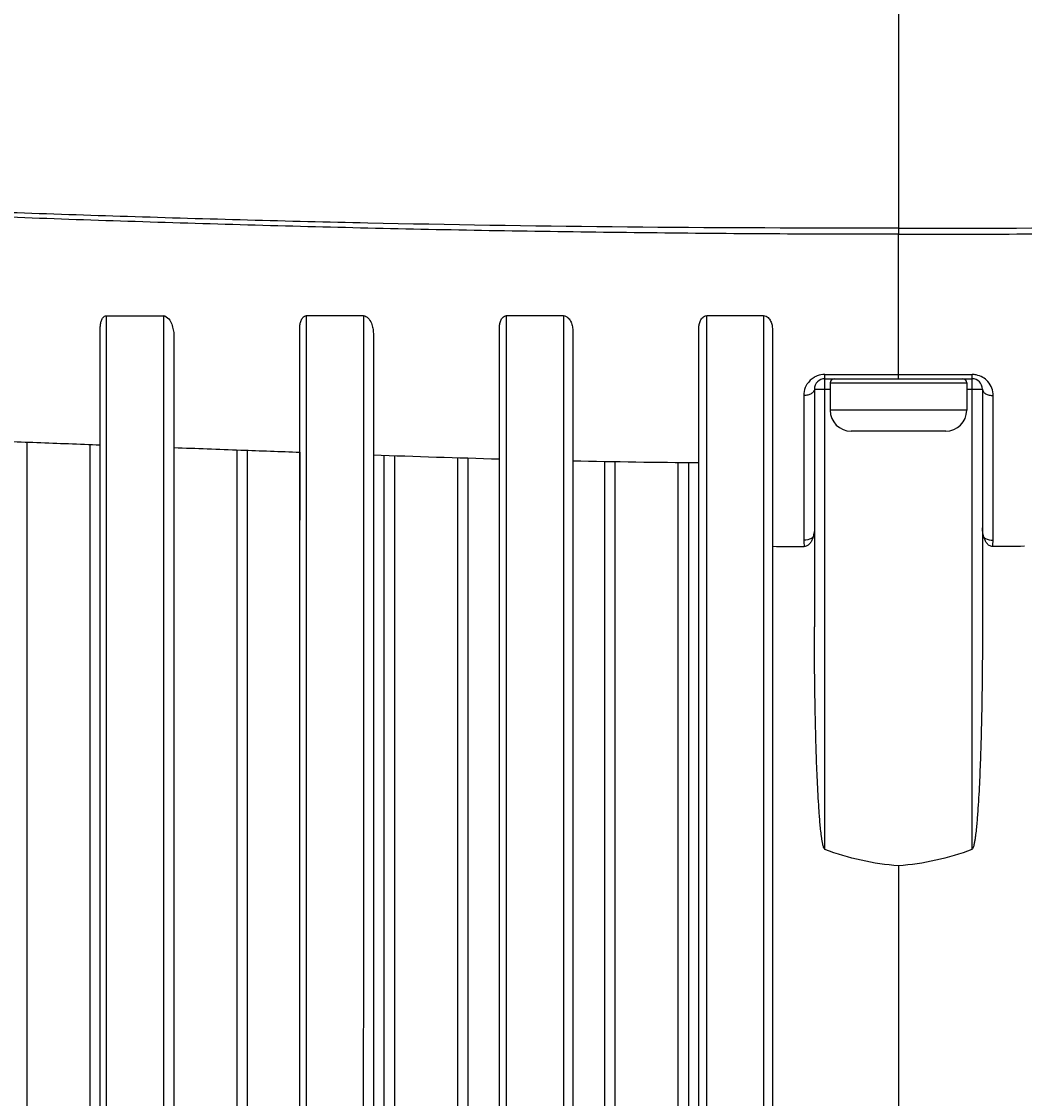
# Model space of a CAD drawing. Units: inches. Extents: x 8654 to 11959, y 1062 to 3149.
# Drawn here: x 9780 to 9828, y 2677 to 2728 of the extents above; entities that cross this region are included whole.
import ezdxf

# ---------------------------------------------------------------- set-up
doc = ezdxf.new("R2010")
doc.units = ezdxf.units.IN
doc.header["$MEASUREMENT"] = 0
for name, color, linetype in [('02___PRT_ALL_AXES', 7, 'Continuous'), ('06___PRT_ALL_SURFS', 7, 'Continuous'), ('1', 7, 'Continuous')]:
    doc.layers.add(name, color=color, linetype=linetype)
doc.styles.get("Standard").update_dxf_attribs({"font": 'Arial.ttf'})
doc.dimstyles.get("Standard").update_dxf_attribs({"dimtxt": 0.18, "dimasz": 0.18, "dimexe": 0.18, "dimexo": 0.0625, "dimgap": 0.09, "dimtad": 0, "dimtih": 1, "dimtoh": 1, "dimdec": 4, "dimzin": 0, "dimdsep": 46, "dimtxsty": 'Standard', "dimcen": 0.09, "dimadec": 0, "dimazin": 0, "dimtfac": 1, "dimtdec": 4, "dimtofl": 0, "dimtmove": 0, "dimatfit": 3, "dimfxl": 1, "dimtolj": 1, "dimtzin": 0, "dimarcsym": 0})

# ---------------------------------------------------------------- blocks, each defined once
blk = doc.blocks.new('*D77')
at = {"layer": '1', "color": 0, "lineweight": -2, "transparency": 16777216}
for p, q in [((9631.665, 2521.694), (9631.665, 2878.065)), ((10011.643, 2521.683), (10011.643, 2878.065)), ((9632.04, 2877.69), (9750.467, 2877.69)), ((10011.268, 2877.69), (9892.84, 2877.69))]:
    blk.add_line(p, q, dxfattribs=at)
at = {"layer": '1', "color": 0, "transparency": 16777216}
for points in [[(9632.04, 2877.752), (9632.04, 2877.627), (9631.665, 2877.69)], [(10011.268, 2877.752), (10011.268, 2877.627), (10011.643, 2877.69)]]:
    blk.add_solid(points, dxfattribs=at)
at = {"layer": 'Defpoints', "color": 0, "transparency": 16777216}
for p in [(10011.643, 2877.69), (9631.665, 2521.319), (10011.643, 2521.308)]:
    blk.add_point(p, dxfattribs=at)
at = {"layer": '1', "color": 0, "transparency": 16777216, "insert": (9821.654, 2877.69), "char_height": 0.375, "attachment_point": 5}
blk.add_mtext('\\A1;{\\H40x;380mm [15.0in]}', dxfattribs=at)
blk = doc.blocks.new('*D79')
at = {"layer": '1', "color": 0, "lineweight": -2, "transparency": 16777216}
for p, q in [((9821.278, 2809.234), (9466.822, 2809.234)), ((9467.197, 2808.859), (9467.197, 2677.815)), ((9467.197, 2403.783), (9467.197, 2534.828)), ((9711.278, 2403.408), (9466.822, 2403.408))]:
    blk.add_line(p, q, dxfattribs=at)
at = {"layer": '1', "color": 0, "transparency": 16777216}
for points in [[(9467.135, 2808.859), (9467.26, 2808.859), (9467.197, 2809.234)], [(9467.135, 2403.783), (9467.26, 2403.783), (9467.197, 2403.408)]]:
    blk.add_solid(points, dxfattribs=at)
at = {"layer": 'Defpoints', "color": 0, "transparency": 16777216}
for p in [(9821.653, 2809.234), (9467.197, 2403.408), (9711.653, 2403.408)]:
    blk.add_point(p, dxfattribs=at)
at = {"layer": '1', "color": 0, "transparency": 16777216, "insert": (9467.197, 2606.321), "char_height": 0.375, "attachment_point": 5, "rotation": 90}
blk.add_mtext('\\A1;{\\H40x;406mm [16.0in]}', dxfattribs=at)

msp = doc.modelspace()

# ---------------------------------------------------------------- linework, layer by layer
at = {"color": 250, "linetype": 'Continuous'}
for p, q in [((9821.653, 2711.441), (9821.653, 2718.314)), ((9783.949, 2708.292), (9783.949, 2714.44)), ((9783.949, 2714.44), (9786.655, 2714.44)), ((9784.853, 2714.44), (9786.655, 2714.441)), ((9793.471, 2707.94), (9793.472, 2714.442)), ((9793.472, 2714.442), (9796.179, 2714.442)), ((9802.997, 2707.621), (9802.998, 2714.442)), ((9802.998, 2714.442), (9805.706, 2714.442)), ((9802.998, 2714.442), (9805.706, 2714.442)), ((9805.706, 2714.442), (9805.697, 2629.411)), ((9812.526, 2707.448), (9812.526, 2714.441)), ((9812.526, 2714.441), (9815.234, 2714.441)), ((9815.234, 2714.441), (9815.234, 2705.093)), ((9783.653, 2627.023), (9783.653, 2713.867)), ((9787.153, 2713.5), (9787.153, 2627.164)), ((9793.153, 2626.85), (9793.153, 2713.86)), ((9796.653, 2713.595), (9796.653, 2626.943)), ((9802.653, 2626.789), (9802.653, 2713.851)), ((9806.153, 2713.696), (9806.153, 2626.87)), ((9812.153, 2626.868), (9812.153, 2713.846)), ((9815.653, 2713.787), (9815.653, 2626.923)), ((9818.156, 2689.028), (9818.153, 2711.441)), ((9818.153, 2711.441), (9825.153, 2711.441)), ((9825.153, 2711.441), (9825.15, 2689.028)), ((9817.653, 2710.941), (9817.653, 2699.632)), ((9817.653, 2710.941), (9818.403, 2710.941)), ((9818.403, 2711.241), (9818.403, 2709.941)), ((9818.403, 2711.241), (9824.903, 2711.241)), ((9824.903, 2711.241), (9824.903, 2709.941)), ((9824.903, 2710.941), (9825.653, 2710.941)), ((9825.653, 2710.941), (9825.653, 2699.632)), ((9824.903, 2709.941), (9818.403, 2709.941)), ((9823.903, 2708.941), (9819.403, 2708.941)), ((9780.153, 2708.423), (9780.153, 2632.441)), ((9783.153, 2708.311), (9783.153, 2632.441)), ((9790.153, 2708.052), (9790.153, 2632.441)), ((9790.653, 2708.033), (9790.653, 2632.441)), ((9793.466, 2629.313), (9793.471, 2707.94)), ((9797.153, 2707.797), (9797.153, 2632.441)), ((9797.653, 2707.78), (9797.653, 2632.441)), ((9800.653, 2707.682), (9800.653, 2632.441)), ((9801.153, 2707.667), (9801.153, 2632.441)), ((9802.989, 2629.372), (9802.997, 2707.621)), ((9807.653, 2707.506), (9807.653, 2632.441)), ((9808.153, 2707.497), (9808.153, 2632.441)), ((9811.153, 2707.458), (9811.153, 2632.441)), ((9811.653, 2707.453), (9811.653, 2632.441)), ((9821.653, 2688.25), (9821.653, 2619.861))]:
    msp.add_line(p, q, dxfattribs=at)
for centre, radius, start, end in [((9818.153, 2710.941), 0.5, 90, 180), ((9818.145, 2710.633), 1.005, 89.9781, 110.6686), ((9818.311, 3746.548), 1034.912, 269.990851, 270.185049), ((9818.603, 2711.241), 0.2, 90, 180), ((9824.983, 3738.636), 1027.001, 269.814203, 270.009898), ((9824.703, 2711.241), 0.2, 0, 90), ((9825.153, 2710.941), 0.5, 0, 90), ((9825.161, 2710.629), 1.009, 78.7689, 90.0017), ((9818.142, 2710.638), 0.999, 146.4347, 149.6696), ((9819.403, 2709.941), 1, 180, 270), ((9823.903, 2709.941), 1, 270, 0), ((9818.84, 2703.747), 1.694, 180.007, 190.019), ((9824.467, 2703.747), 1.693, 349.9781, 359.9959)]:
    msp.add_arc(centre, radius, start, end, dxfattribs=at)
for points, knots in [([(9783.653, 2713.867), (9783.653, 2713.926), (9783.66, 2714.041), (9783.698, 2714.21), (9783.763, 2714.343), (9783.854, 2714.423), (9783.917, 2714.44), (9783.949, 2714.44)], [0, 0, 0, 0, 0.247887, 0.492547, 0.736309, 0.862889, 1, 1, 1, 1]), ([(9786.655, 2714.441), (9786.756, 2714.441), (9786.932, 2714.292), (9787.059, 2714.039), (9787.136, 2713.77), (9787.153, 2713.589), (9787.153, 2713.5)], [0, 0, 0, 0, 0.266849, 0.521052, 0.764176, 1, 1, 1, 1]), ([(9793.153, 2713.86), (9793.153, 2713.919), (9793.161, 2714.037), (9793.203, 2714.209), (9793.275, 2714.344), (9793.372, 2714.425), (9793.438, 2714.442), (9793.472, 2714.442)], [0, 0, 0, 0, 0.244675, 0.487369, 0.731798, 0.860429, 1, 1, 1, 1]), ([(9796.179, 2714.441), (9796.354, 2714.441), (9796.548, 2714.159), (9796.636, 2713.844), (9796.653, 2713.676), (9796.653, 2713.595)], [0, 0, 0, 0, 0.514063, 0.760391, 1, 1, 1, 1]), ([(9802.653, 2713.851), (9802.653, 2713.911), (9802.662, 2714.031), (9802.71, 2714.207), (9802.789, 2714.344), (9802.893, 2714.424), (9802.963, 2714.442), (9802.998, 2714.442)], [0, 0, 0, 0, 0.240838, 0.481384, 0.726876, 0.857888, 1, 1, 1, 1]), ([(9805.706, 2714.442), (9805.751, 2714.442), (9805.838, 2714.415), (9805.967, 2714.308), (9806.072, 2714.137), (9806.138, 2713.918), (9806.153, 2713.769), (9806.153, 2713.696)], [0, 0, 0, 0, 0.142119, 0.276962, 0.527678, 0.766739, 1, 1, 1, 1]), ([(9812.153, 2713.846), (9812.153, 2713.907), (9812.164, 2714.029), (9812.218, 2714.208), (9812.323, 2714.376), (9812.456, 2714.441), (9812.526, 2714.441)], [0, 0, 0, 0, 0.237838, 0.477507, 0.725855, 1, 1, 1, 1]), ([(9815.234, 2714.441), (9815.312, 2714.441), (9815.458, 2714.365), (9815.576, 2714.182), (9815.64, 2713.986), (9815.653, 2713.853), (9815.653, 2713.787)], [0, 0, 0, 0, 0.275855, 0.526862, 0.765857, 1, 1, 1, 1]), ([(9817.79, 2711.573), (9817.739, 2711.554), (9817.552, 2711.465), (9817.394, 2711.317), (9817.31, 2711.19)], [0, 0, 0, 0, 0.264919, 1, 1, 1, 1]), ([(9818.153, 2711.441), (9818.152, 2711.441), (9818.152, 2711.448), (9818.15, 2711.456), (9818.15, 2711.473), (9818.148, 2711.506), (9818.147, 2711.562), (9818.146, 2711.61), (9818.145, 2711.638)], [0, 0, 0, 0, 0.017722, 0.067977, 0.150605, 0.264693, 0.581154, 1, 1, 1, 1]), ([(9825.153, 2711.441), (9825.154, 2711.441), (9825.154, 2711.448), (9825.156, 2711.456), (9825.156, 2711.473), (9825.158, 2711.506), (9825.159, 2711.562), (9825.16, 2711.61), (9825.161, 2711.638)], [0, 0, 0, 0, 0.017722, 0.067977, 0.150605, 0.264693, 0.581154, 1, 1, 1, 1]), ([(9825.908, 2711.305), (9825.839, 2711.382), (9825.67, 2711.52), (9825.466, 2711.597), (9825.357, 2711.618)], [0, 0, 0, 0, 0.482533, 1, 1, 1, 1]), ([(9817.28, 2711.142), (9817.257, 2711.104), (9817.179, 2710.947), (9817.143, 2710.769), (9817.143, 2710.638)], [0, 0, 0, 0, 0.255976, 1, 1, 1, 1]), ([(9817.653, 2710.941), (9817.653, 2710.9), (9817.619, 2710.809), (9817.499, 2710.712), (9817.334, 2710.651), (9817.208, 2710.637), (9817.143, 2710.638)], [0, 0, 0, 0, 0.191445, 0.421805, 0.697722, 1, 1, 1, 1]), ([(9825.653, 2710.941), (9825.653, 2710.9), (9825.687, 2710.809), (9825.807, 2710.712), (9825.973, 2710.651), (9826.098, 2710.637), (9826.163, 2710.638)], [0, 0, 0, 0, 0.191445, 0.421805, 0.697722, 1, 1, 1, 1]), ([(9826.163, 2710.638), (9826.163, 2710.757), (9826.119, 2711.001), (9825.99, 2711.213), (9825.908, 2711.305)], [0, 0, 0, 0, 0.489652, 1, 1, 1, 1]), ([(9817.587, 2703.9), (9817.563, 2703.875), (9817.436, 2703.778), (9817.27, 2703.746), (9817.146, 2703.747)], [0, 0, 0, 0, 0.217269, 1, 1, 1, 1]), ([(9817.587, 2703.9), (9817.57, 2703.848), (9817.532, 2703.747), (9817.452, 2703.604), (9817.336, 2703.485), (9817.226, 2703.452), (9817.172, 2703.452)], [0, 0, 0, 0, 0.250154, 0.50033, 0.750505, 1, 1, 1, 1]), ([(9825.719, 2703.9), (9825.743, 2703.875), (9825.87, 2703.778), (9826.036, 2703.746), (9826.16, 2703.747)], [0, 0, 0, 0, 0.217269, 1, 1, 1, 1]), ([(9826.134, 2703.452), (9826.08, 2703.452), (9825.97, 2703.485), (9825.854, 2703.604), (9825.774, 2703.747), (9825.736, 2703.848), (9825.719, 2703.9)], [0, 0, 0, 0, 0.24954, 0.499697, 0.749855, 1, 1, 1, 1]), ([(9818.153, 2689.024), (9818.112, 2689.06), (9818.075, 2689.173), (9818.039, 2689.331), (9818.011, 2689.496), (9817.98, 2689.716), (9817.948, 2689.991), (9817.917, 2690.322), (9817.89, 2690.654), (9817.858, 2691.096), (9817.825, 2691.65), (9817.792, 2692.315), (9817.764, 2692.979), (9817.74, 2693.644), (9817.714, 2694.531), (9817.688, 2695.64), (9817.668, 2696.97), (9817.656, 2698.301), (9817.653, 2699.188), (9817.653, 2699.632)], [0, 0, 0, 0, 0.015435, 0.031062, 0.04669, 0.062319, 0.093576, 0.124832, 0.156089, 0.187345, 0.249856, 0.312368, 0.374879, 0.437391, 0.499902, 0.624925, 0.749949, 0.874974, 1, 1, 1, 1]), ([(9825.653, 2699.632), (9825.653, 2699.188), (9825.65, 2698.301), (9825.638, 2696.97), (9825.618, 2695.64), (9825.592, 2694.531), (9825.566, 2693.644), (9825.542, 2692.979), (9825.514, 2692.315), (9825.481, 2691.65), (9825.448, 2691.096), (9825.416, 2690.654), (9825.389, 2690.322), (9825.358, 2689.991), (9825.326, 2689.716), (9825.295, 2689.496), (9825.267, 2689.331), (9825.231, 2689.173), (9825.194, 2689.06), (9825.153, 2689.024)], [0, 0, 0, 0, 0.125026, 0.250051, 0.375075, 0.500098, 0.56261, 0.625121, 0.687632, 0.750144, 0.812655, 0.843912, 0.875168, 0.906424, 0.937681, 0.95331, 0.968939, 0.984565, 1, 1, 1, 1]), ([(9821.653, 2688.25), (9821.056, 2688.294), (9819.867, 2688.472), (9818.717, 2688.819), (9818.156, 2689.028)], [0, 0, 0, 0, 0.499971, 1, 1, 1, 1]), ([(9825.15, 2689.028), (9824.589, 2688.819), (9823.439, 2688.472), (9822.25, 2688.294), (9821.653, 2688.25)], [0, 0, 0, 0, 0.500029, 1, 1, 1, 1])]:
    msp.add_open_spline(points, degree=3, knots=knots, dxfattribs=at)
for points in [[(9786.655, 2714.441), (9786.654, 2686.08), (9786.654, 2657.719), (9786.654, 2629.358)], [(9796.179, 2714.441), (9796.177, 2686.066), (9796.174, 2657.691), (9796.172, 2629.316)], [(9817.143, 2710.638), (9817.145, 2708.341), (9817.146, 2706.044), (9817.146, 2703.747)], [(9826.16, 2703.747), (9826.161, 2706.044), (9826.161, 2708.341), (9826.163, 2710.638)], [(9783.949, 2629.394), (9783.948, 2655.694), (9783.948, 2681.993), (9783.949, 2708.292)], [(9812.519, 2629.52), (9812.521, 2655.496), (9812.523, 2681.472), (9812.526, 2707.448)], [(9815.234, 2705.093), (9815.232, 2679.915), (9815.23, 2654.737), (9815.228, 2629.559)], [(9817.653, 2704.335), (9817.653, 2704.188), (9817.632, 2704.039), (9817.587, 2703.9)], [(9825.719, 2703.9), (9825.674, 2704.039), (9825.653, 2704.188), (9825.653, 2704.335)], [(9815.653, 2703.461), (9816.159, 2703.457), (9816.666, 2703.454), (9817.172, 2703.452)], [(9827.653, 2703.461), (9827.147, 2703.457), (9826.64, 2703.454), (9826.134, 2703.452)]]:
    msp.add_open_spline(points, degree=3, dxfattribs=at)
at = {"layer": '02___PRT_ALL_AXES', "color": 250, "linetype": 'Continuous'}
for p, q in [((9821.653, 2809.441), (9821.653, 2718.314)), ((9820.165, 2718.602), (9819.662, 2718.603)), ((9823.141, 2718.602), (9823.644, 2718.603)), ((9820.165, 2718.315), (9819.662, 2718.316)), ((9823.141, 2718.315), (9823.644, 2718.316)), ((9793.153, 2707.941), (9793.153, 2704.699))]:
    msp.add_line(p, q, dxfattribs=at)
for points, knots in [([(9819.662, 2718.603), (9811.903, 2718.61), (9800.33, 2718.714), (9785.025, 2719.138), (9777.477, 2719.406), (9773.741, 2719.554)], [0, 0, 0, 0, 0.50678, 0.755781, 1, 1, 1, 1]), ([(9823.644, 2718.603), (9831.403, 2718.61), (9842.976, 2718.714), (9858.281, 2719.138), (9865.829, 2719.406), (9869.565, 2719.554)], [0, 0, 0, 0, 0.50678, 0.755781, 1, 1, 1, 1]), ([(9819.662, 2718.316), (9815.767, 2718.323), (9809.936, 2718.37), (9802.179, 2718.48), (9794.507, 2718.639), (9785.034, 2718.909), (9777.488, 2719.188), (9773.752, 2719.344)], [0, 0, 0, 0, 0.254461, 0.380934, 0.506743, 0.755743, 1, 1, 1, 1]), ([(9823.644, 2718.316), (9827.539, 2718.323), (9833.371, 2718.37), (9841.127, 2718.48), (9848.799, 2718.639), (9858.272, 2718.909), (9865.818, 2719.188), (9869.554, 2719.344)], [0, 0, 0, 0, 0.254461, 0.380934, 0.506743, 0.755743, 1, 1, 1, 1])]:
    msp.add_open_spline(points, degree=3, knots=knots, dxfattribs=at)
for points in [[(9821.653, 2718.602), (9821.157, 2718.602), (9820.661, 2718.602), (9820.165, 2718.602)], [(9821.653, 2718.602), (9822.149, 2718.602), (9822.645, 2718.602), (9823.141, 2718.602)], [(9821.653, 2718.314), (9821.157, 2718.314), (9820.661, 2718.314), (9820.165, 2718.315)], [(9821.653, 2718.314), (9822.149, 2718.314), (9822.645, 2718.314), (9823.141, 2718.315)]]:
    msp.add_open_spline(points, degree=3, dxfattribs=at)
at = {"layer": '06___PRT_ALL_SURFS', "color": 250, "linetype": 'Continuous'}
for centre, radius, start, end in [((9826.659, 3549.449), 842.17, 267.958154, 268.366565), ((9814.775, 3099.793), 392.354, 268.74082, 269.6171)]:
    msp.add_arc(centre, radius, start, end, dxfattribs=at)
for points, knots in [([(9777.653, 2708.517), (9778.646, 2708.479), (9780.646, 2708.404), (9782.646, 2708.33), (9783.653, 2708.292)], [0, 0, 0, 0, 0.496418, 1, 1, 1, 1]), ([(9787.153, 2708.163), (9788.217, 2708.124), (9790.217, 2708.05), (9792.217, 2707.975), (9793.153, 2707.941)], [0, 0, 0, 0, 0.531898, 1, 1, 1, 1])]:
    msp.add_open_spline(points, degree=3, knots=knots, dxfattribs=at)

# ---------------------------------------------------------------- dimensions: what is measured, and where the dimension line sits
at = {"layer": '1'}
dim = msp.add_linear_dim(base=(10011.643, 2877.69), p1=(9631.665, 2521.319), p2=(10011.643, 2521.308), text='{\\H40x;<>}', dimstyle='Standard', override={"dimtxt": 0.375, "dimasz": 0.375, "dimexe": 0.375, "dimexo": 0.375, "dimtih": 0, "dimtoh": 0, "dimdec": 0, "dimpost": 'mm', "dimcen": 12.712598, "dimtdec": 0, "dimatfit": 0}, dxfattribs=at)
dim.commit()
dim.dimension.update_dxf_attribs({"geometry": '*D77', "text_midpoint": (9821.654, 2877.69)})
dim = msp.add_linear_dim(base=(9467.197, 2403.408), p1=(9821.653, 2809.234), p2=(9711.653, 2403.408), angle=90, text='{\\H40x;<>}', dimstyle='Standard', override={"dimtxt": 0.375, "dimasz": 0.375, "dimexe": 0.375, "dimexo": 0.375, "dimtih": 0, "dimtoh": 0, "dimdec": 0, "dimpost": 'mm', "dimcen": 12.712598, "dimtdec": 0, "dimatfit": 0}, dxfattribs=at)
dim.commit()
dim.dimension.update_dxf_attribs({"geometry": '*D79', "text_midpoint": (9467.197, 2606.321)})

doc.saveas('drawing.dxf')
